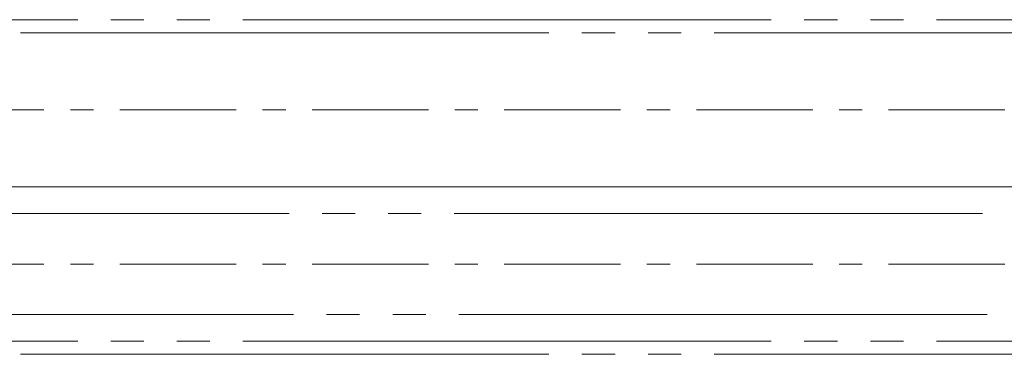
# Model space of a CAD drawing. Units: millimetres. Extents: x -3206 to 5888, y -2284 to 2284.
# Drawn here: x -1690 to -1466, y 1015 to 1091 of the extents above; entities that cross this region are included whole.
import ezdxf

# ---------------------------------------------------------------- set-up
doc = ezdxf.new("R2010")
doc.units = ezdxf.units.MM
doc.header["$LTSCALE"] = 15
doc.linetypes.add('ラインタイプ-3', pattern=[2.91, 1.76, -0.4, 0.35, -0.4])
doc.linetypes.add('ラインタイプ-6', pattern=[10.5, 8, -0.5, 0.5, -0.5, 0.5, -0.5])
doc.layers.add('3一般', color=7, linetype='Continuous', lineweight=15)

# ---------------------------------------------------------------- blocks, each defined once
blk = doc.blocks.new('グループ-5')
at = {"layer": '3一般', "color": 7, "linetype": 'ラインタイプ-6', "lineweight": 15}
for p, q in [((-2063.62, 1047.02), (-1312.62, 1047.02)), ((-1312.62, 1024.02), (-2063.62, 1024.02))]:
    blk.add_line(p, q, dxfattribs=at)
blk = doc.blocks.new('グループ-14')
at = {"layer": '3一般', "color": 7, "linetype": 'ラインタイプ-6', "lineweight": 15}
for p, q in [((-467.12, 1088.02), (-2111.62, 1088.02)), ((-467.12, 1053.02), (-2111.62, 1053.02)), ((-2111.62, 1053.02), (-467.12, 1053.02)), ((-2111.62, 1018.02), (-467.12, 1018.02))]:
    blk.add_line(p, q, dxfattribs=at)
at = {"layer": '3一般', "color": 7, "linetype": 'ラインタイプ-3', "lineweight": 15}
for p, q in [((-462.12, 1070.52), (-2116.62, 1070.52)), ((-462.12, 1035.52), (-2116.62, 1035.52))]:
    blk.add_line(p, q, dxfattribs=at)
blk = doc.blocks.new('グループ-19')
at = {"layer": '3一般', "color": 7, "linetype": 'ラインタイプ-6', "lineweight": 15}
for p, q in [((-2111.62, 1091.02), (-467.12, 1091.02)), ((-467.12, 1088.02), (-2111.62, 1088.02)), ((-2111.62, 1018.02), (-467.12, 1018.02)), ((-467.12, 1015.02), (-2111.62, 1015.02))]:
    blk.add_line(p, q, dxfattribs=at)
blk = doc.blocks.new('グループ-20')
at = {"layer": '3一般', "color": 7}
for name in ['グループ-19', 'グループ-14', 'グループ-5']:
    blk.add_blockref(name, (0, 0), dxfattribs=at)

msp = doc.modelspace()

# ---------------------------------------------------------------- block references
at = {"layer": '3一般', "color": 7}
msp.add_blockref('グループ-20', (0, 0), dxfattribs=at)

doc.saveas('drawing.dxf')
